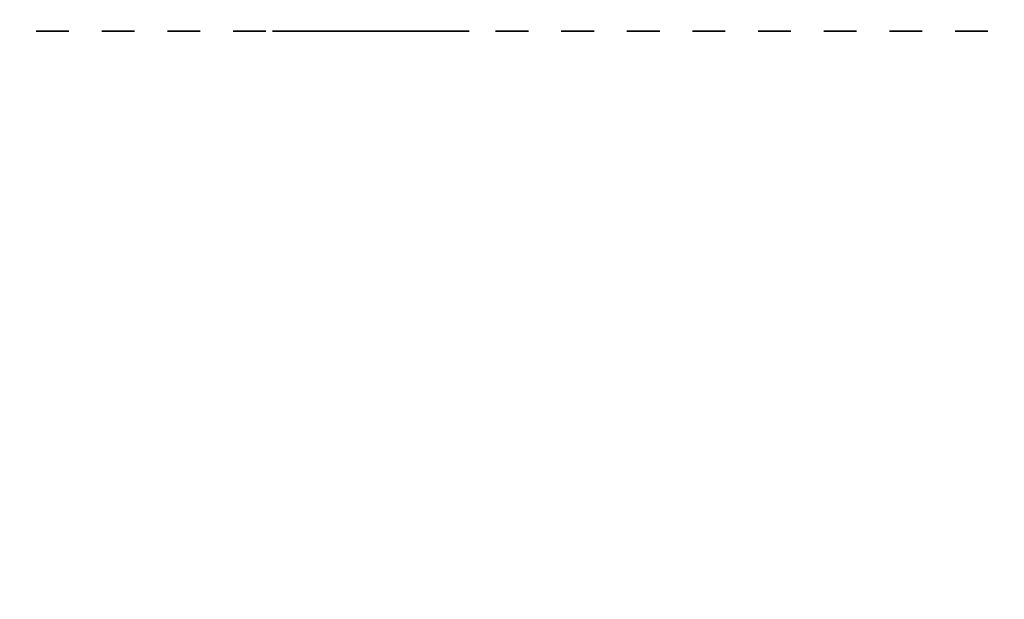
# Model space of a CAD drawing. Units: millimetres. Extents: x 22477 to 24257, y 15260 to 15960.
# Drawn here: x 22766 to 22916, y 15785 to 15873 of the extents above; entities that cross this region are included whole.
import ezdxf

# ---------------------------------------------------------------- set-up
doc = ezdxf.new("R2010")
doc.units = ezdxf.units.MM
doc.header["$LTSCALE"] = 2
doc.linetypes.add('CONTINUA', pattern=[0])
doc.layers.add('200-EquipBlack-3d', color=250, linetype='Continuous')
doc.layers.add('200-EquipSteel-3d', color=9, linetype='CONTINUA')

msp = doc.modelspace()

# ---------------------------------------------------------------- linework, layer by layer
at = {"layer": '200-EquipBlack-3d'}
for points in [[(22768.48, 15871.66, -85), (22768.48, 15871.66, -120), (22773.48, 15871.66, -120), (22773.48, 15871.66, -85)], [(22778.48, 15871.66, -85), (22778.48, 15871.66, -120), (22783.48, 15871.66, -120), (22783.48, 15871.66, -85)], [(22788.48, 15871.66, -85), (22788.48, 15871.66, -120), (22793.48, 15871.66, -120), (22793.48, 15871.66, -85)], [(22798.48, 15871.66, -85), (22798.48, 15871.66, -120), (22803.48, 15871.66, -120), (22803.48, 15871.66, -85)], [(22804.48, 15871.66, -138), (22834.48, 15871.66, -138), (22834.48, 15871.66, -144), (22804.48, 15871.66, -144)], [(22804.48, 15871.66, -167), (22834.48, 15871.66, -167), (22834.48, 15871.66, -173), (22804.48, 15871.66, -173)], [(22804.48, 15871.66, -196), (22834.48, 15871.66, -196), (22834.48, 15871.66, -202), (22804.48, 15871.66, -202)], [(22808.48, 15871.66, -85), (22808.48, 15871.66, -120), (22813.48, 15871.66, -120), (22813.48, 15871.66, -85)], [(22818.48, 15871.66, -85), (22818.48, 15871.66, -120), (22823.48, 15871.66, -120), (22823.48, 15871.66, -85)], [(22828.48, 15871.66, -85), (22828.48, 15871.66, -120), (22833.48, 15871.66, -120), (22833.48, 15871.66, -85)], [(22838.48, 15871.66, -85), (22838.48, 15871.66, -120), (22843.48, 15871.66, -120), (22843.48, 15871.66, -85)], [(22848.48, 15871.66, -85), (22848.48, 15871.66, -120), (22853.48, 15871.66, -120), (22853.48, 15871.66, -85)], [(22858.48, 15871.66, -85), (22858.48, 15871.66, -120), (22863.48, 15871.66, -120), (22863.48, 15871.66, -85)], [(22868.48, 15871.66, -85), (22868.48, 15871.66, -120), (22873.48, 15871.66, -120), (22873.48, 15871.66, -85)], [(22878.48, 15871.66, -85), (22878.48, 15871.66, -120), (22883.48, 15871.66, -120), (22883.48, 15871.66, -85)], [(22888.48, 15871.66, -85), (22888.48, 15871.66, -120), (22893.48, 15871.66, -120), (22893.48, 15871.66, -85)], [(22898.48, 15871.66, -85), (22898.48, 15871.66, -120), (22903.48, 15871.66, -120), (22903.48, 15871.66, -85)], [(22908.48, 15871.66, -85), (22908.48, 15871.66, -120), (22913.48, 15871.66, -120), (22913.48, 15871.66, -85)]]:
    msp.add_3dface(points, dxfattribs=at)
at = {"layer": '200-EquipSteel-3d'}
for points in [[(22491.98, 15945.16, -385), (24241.98, 15945.16, -385), (24241.98, 15275.16, -385), (22491.98, 15275.16, -385)], [(22549.48, 15875.66, -250), (22549.48, 15364.66, -250), (24184.48, 15364.66, -250), (24184.48, 15875.66, -250)]]:
    msp.add_3dface(points, dxfattribs=at)

# ---------------------------------------------------------------- meshes
at = {"layer": '200-EquipBlack-3d'}
mesh = msp.add_polymesh((2, 21), dxfattribs=at)
for k, corner in enumerate([(22768.48, 15871.66, -85), (22768.51, 15871.66, -84.61), (22768.6, 15871.66, -84.23), (22768.75, 15871.66, -83.87), (22768.96, 15871.66, -83.53), (22769.21, 15871.66, -83.23), (22769.51, 15871.66, -82.98), (22769.85, 15871.66, -82.77), (22770.21, 15871.66, -82.62), (22770.59, 15871.66, -82.53), (22770.98, 15871.66, -82.5), (22771.37, 15871.66, -82.53), (22771.75, 15871.66, -82.62), (22772.12, 15871.66, -82.77), (22772.45, 15871.66, -82.98), (22772.75, 15871.66, -83.23), (22773, 15871.66, -83.53), (22773.21, 15871.66, -83.87), (22773.36, 15871.66, -84.23), (22773.45, 15871.66, -84.61), (22773.48, 15871.66, -85), (22768.48, 15871.66, -85), (22768.73, 15871.66, -85), (22768.98, 15871.66, -85), (22769.23, 15871.66, -85), (22769.48, 15871.66, -85), (22769.73, 15871.66, -85), (22769.98, 15871.66, -85), (22770.23, 15871.66, -85), (22770.48, 15871.66, -85), (22770.73, 15871.66, -85), (22770.98, 15871.66, -85), (22771.23, 15871.66, -85), (22771.48, 15871.66, -85), (22771.73, 15871.66, -85), (22771.98, 15871.66, -85), (22772.23, 15871.66, -85), (22772.48, 15871.66, -85), (22772.73, 15871.66, -85), (22772.98, 15871.66, -85), (22773.23, 15871.66, -85), (22773.48, 15871.66, -85)]):
    mesh.set_mesh_vertex(divmod(k, 21), corner)
mesh = msp.add_polymesh((2, 21), dxfattribs=at)
for k, corner in enumerate([(22768.48, 15871.66, -120), (22768.51, 15871.66, -120.39), (22768.6, 15871.66, -120.77), (22768.75, 15871.66, -121.13), (22768.96, 15871.66, -121.47), (22769.21, 15871.66, -121.77), (22769.51, 15871.66, -122.02), (22769.85, 15871.66, -122.23), (22770.21, 15871.66, -122.38), (22770.59, 15871.66, -122.47), (22770.98, 15871.66, -122.5), (22771.37, 15871.66, -122.47), (22771.75, 15871.66, -122.38), (22772.12, 15871.66, -122.23), (22772.45, 15871.66, -122.02), (22772.75, 15871.66, -121.77), (22773, 15871.66, -121.47), (22773.21, 15871.66, -121.13), (22773.36, 15871.66, -120.77), (22773.45, 15871.66, -120.39), (22773.48, 15871.66, -120), (22768.48, 15871.66, -120), (22768.73, 15871.66, -120), (22768.98, 15871.66, -120), (22769.23, 15871.66, -120), (22769.48, 15871.66, -120), (22769.73, 15871.66, -120), (22769.98, 15871.66, -120), (22770.23, 15871.66, -120), (22770.48, 15871.66, -120), (22770.73, 15871.66, -120), (22770.98, 15871.66, -120), (22771.23, 15871.66, -120), (22771.48, 15871.66, -120), (22771.73, 15871.66, -120), (22771.98, 15871.66, -120), (22772.23, 15871.66, -120), (22772.48, 15871.66, -120), (22772.73, 15871.66, -120), (22772.98, 15871.66, -120), (22773.23, 15871.66, -120), (22773.48, 15871.66, -120)]):
    mesh.set_mesh_vertex(divmod(k, 21), corner)
mesh = msp.add_polymesh((2, 21), dxfattribs=at)
for k, corner in enumerate([(22778.48, 15871.66, -120), (22778.51, 15871.66, -120.39), (22778.6, 15871.66, -120.77), (22778.75, 15871.66, -121.13), (22778.96, 15871.66, -121.47), (22779.21, 15871.66, -121.77), (22779.51, 15871.66, -122.02), (22779.85, 15871.66, -122.23), (22780.21, 15871.66, -122.38), (22780.59, 15871.66, -122.47), (22780.98, 15871.66, -122.5), (22781.37, 15871.66, -122.47), (22781.75, 15871.66, -122.38), (22782.12, 15871.66, -122.23), (22782.45, 15871.66, -122.02), (22782.75, 15871.66, -121.77), (22783, 15871.66, -121.47), (22783.21, 15871.66, -121.13), (22783.36, 15871.66, -120.77), (22783.45, 15871.66, -120.39), (22783.48, 15871.66, -120), (22778.48, 15871.66, -120), (22778.73, 15871.66, -120), (22778.98, 15871.66, -120), (22779.23, 15871.66, -120), (22779.48, 15871.66, -120), (22779.73, 15871.66, -120), (22779.98, 15871.66, -120), (22780.23, 15871.66, -120), (22780.48, 15871.66, -120), (22780.73, 15871.66, -120), (22780.98, 15871.66, -120), (22781.23, 15871.66, -120), (22781.48, 15871.66, -120), (22781.73, 15871.66, -120), (22781.98, 15871.66, -120), (22782.23, 15871.66, -120), (22782.48, 15871.66, -120), (22782.73, 15871.66, -120), (22782.98, 15871.66, -120), (22783.23, 15871.66, -120), (22783.48, 15871.66, -120)]):
    mesh.set_mesh_vertex(divmod(k, 21), corner)
mesh = msp.add_polymesh((2, 21), dxfattribs=at)
for k, corner in enumerate([(22778.48, 15871.66, -85), (22778.51, 15871.66, -84.61), (22778.6, 15871.66, -84.23), (22778.75, 15871.66, -83.87), (22778.96, 15871.66, -83.53), (22779.21, 15871.66, -83.23), (22779.51, 15871.66, -82.98), (22779.85, 15871.66, -82.77), (22780.21, 15871.66, -82.62), (22780.59, 15871.66, -82.53), (22780.98, 15871.66, -82.5), (22781.37, 15871.66, -82.53), (22781.75, 15871.66, -82.62), (22782.12, 15871.66, -82.77), (22782.45, 15871.66, -82.98), (22782.75, 15871.66, -83.23), (22783, 15871.66, -83.53), (22783.21, 15871.66, -83.87), (22783.36, 15871.66, -84.23), (22783.45, 15871.66, -84.61), (22783.48, 15871.66, -85), (22778.48, 15871.66, -85), (22778.73, 15871.66, -85), (22778.98, 15871.66, -85), (22779.23, 15871.66, -85), (22779.48, 15871.66, -85), (22779.73, 15871.66, -85), (22779.98, 15871.66, -85), (22780.23, 15871.66, -85), (22780.48, 15871.66, -85), (22780.73, 15871.66, -85), (22780.98, 15871.66, -85), (22781.23, 15871.66, -85), (22781.48, 15871.66, -85), (22781.73, 15871.66, -85), (22781.98, 15871.66, -85), (22782.23, 15871.66, -85), (22782.48, 15871.66, -85), (22782.73, 15871.66, -85), (22782.98, 15871.66, -85), (22783.23, 15871.66, -85), (22783.48, 15871.66, -85)]):
    mesh.set_mesh_vertex(divmod(k, 21), corner)
mesh = msp.add_polymesh((2, 21), dxfattribs=at)
for k, corner in enumerate([(22788.48, 15871.66, -120), (22788.51, 15871.66, -120.39), (22788.6, 15871.66, -120.77), (22788.75, 15871.66, -121.13), (22788.96, 15871.66, -121.47), (22789.21, 15871.66, -121.77), (22789.51, 15871.66, -122.02), (22789.85, 15871.66, -122.23), (22790.21, 15871.66, -122.38), (22790.59, 15871.66, -122.47), (22790.98, 15871.66, -122.5), (22791.37, 15871.66, -122.47), (22791.75, 15871.66, -122.38), (22792.12, 15871.66, -122.23), (22792.45, 15871.66, -122.02), (22792.75, 15871.66, -121.77), (22793, 15871.66, -121.47), (22793.21, 15871.66, -121.13), (22793.36, 15871.66, -120.77), (22793.45, 15871.66, -120.39), (22793.48, 15871.66, -120), (22788.48, 15871.66, -120), (22788.73, 15871.66, -120), (22788.98, 15871.66, -120), (22789.23, 15871.66, -120), (22789.48, 15871.66, -120), (22789.73, 15871.66, -120), (22789.98, 15871.66, -120), (22790.23, 15871.66, -120), (22790.48, 15871.66, -120), (22790.73, 15871.66, -120), (22790.98, 15871.66, -120), (22791.23, 15871.66, -120), (22791.48, 15871.66, -120), (22791.73, 15871.66, -120), (22791.98, 15871.66, -120), (22792.23, 15871.66, -120), (22792.48, 15871.66, -120), (22792.73, 15871.66, -120), (22792.98, 15871.66, -120), (22793.23, 15871.66, -120), (22793.48, 15871.66, -120)]):
    mesh.set_mesh_vertex(divmod(k, 21), corner)
mesh = msp.add_polymesh((2, 21), dxfattribs=at)
for k, corner in enumerate([(22788.48, 15871.66, -85), (22788.51, 15871.66, -84.61), (22788.6, 15871.66, -84.23), (22788.75, 15871.66, -83.87), (22788.96, 15871.66, -83.53), (22789.21, 15871.66, -83.23), (22789.51, 15871.66, -82.98), (22789.85, 15871.66, -82.77), (22790.21, 15871.66, -82.62), (22790.59, 15871.66, -82.53), (22790.98, 15871.66, -82.5), (22791.37, 15871.66, -82.53), (22791.75, 15871.66, -82.62), (22792.12, 15871.66, -82.77), (22792.45, 15871.66, -82.98), (22792.75, 15871.66, -83.23), (22793, 15871.66, -83.53), (22793.21, 15871.66, -83.87), (22793.36, 15871.66, -84.23), (22793.45, 15871.66, -84.61), (22793.48, 15871.66, -85), (22788.48, 15871.66, -85), (22788.73, 15871.66, -85), (22788.98, 15871.66, -85), (22789.23, 15871.66, -85), (22789.48, 15871.66, -85), (22789.73, 15871.66, -85), (22789.98, 15871.66, -85), (22790.23, 15871.66, -85), (22790.48, 15871.66, -85), (22790.73, 15871.66, -85), (22790.98, 15871.66, -85), (22791.23, 15871.66, -85), (22791.48, 15871.66, -85), (22791.73, 15871.66, -85), (22791.98, 15871.66, -85), (22792.23, 15871.66, -85), (22792.48, 15871.66, -85), (22792.73, 15871.66, -85), (22792.98, 15871.66, -85), (22793.23, 15871.66, -85), (22793.48, 15871.66, -85)]):
    mesh.set_mesh_vertex(divmod(k, 21), corner)
mesh = msp.add_polymesh((2, 21), dxfattribs=at)
for k, corner in enumerate([(22798.48, 15871.66, -120), (22798.51, 15871.66, -120.39), (22798.6, 15871.66, -120.77), (22798.75, 15871.66, -121.13), (22798.96, 15871.66, -121.47), (22799.21, 15871.66, -121.77), (22799.51, 15871.66, -122.02), (22799.85, 15871.66, -122.23), (22800.21, 15871.66, -122.38), (22800.59, 15871.66, -122.47), (22800.98, 15871.66, -122.5), (22801.37, 15871.66, -122.47), (22801.75, 15871.66, -122.38), (22802.12, 15871.66, -122.23), (22802.45, 15871.66, -122.02), (22802.75, 15871.66, -121.77), (22803, 15871.66, -121.47), (22803.21, 15871.66, -121.13), (22803.36, 15871.66, -120.77), (22803.45, 15871.66, -120.39), (22803.48, 15871.66, -120), (22798.48, 15871.66, -120), (22798.73, 15871.66, -120), (22798.98, 15871.66, -120), (22799.23, 15871.66, -120), (22799.48, 15871.66, -120), (22799.73, 15871.66, -120), (22799.98, 15871.66, -120), (22800.23, 15871.66, -120), (22800.48, 15871.66, -120), (22800.73, 15871.66, -120), (22800.98, 15871.66, -120), (22801.23, 15871.66, -120), (22801.48, 15871.66, -120), (22801.73, 15871.66, -120), (22801.98, 15871.66, -120), (22802.23, 15871.66, -120), (22802.48, 15871.66, -120), (22802.73, 15871.66, -120), (22802.98, 15871.66, -120), (22803.23, 15871.66, -120), (22803.48, 15871.66, -120)]):
    mesh.set_mesh_vertex(divmod(k, 21), corner)
mesh = msp.add_polymesh((2, 21), dxfattribs=at)
for k, corner in enumerate([(22798.48, 15871.66, -85), (22798.51, 15871.66, -84.61), (22798.6, 15871.66, -84.23), (22798.75, 15871.66, -83.87), (22798.96, 15871.66, -83.53), (22799.21, 15871.66, -83.23), (22799.51, 15871.66, -82.98), (22799.85, 15871.66, -82.77), (22800.21, 15871.66, -82.62), (22800.59, 15871.66, -82.53), (22800.98, 15871.66, -82.5), (22801.37, 15871.66, -82.53), (22801.75, 15871.66, -82.62), (22802.12, 15871.66, -82.77), (22802.45, 15871.66, -82.98), (22802.75, 15871.66, -83.23), (22803, 15871.66, -83.53), (22803.21, 15871.66, -83.87), (22803.36, 15871.66, -84.23), (22803.45, 15871.66, -84.61), (22803.48, 15871.66, -85), (22798.48, 15871.66, -85), (22798.73, 15871.66, -85), (22798.98, 15871.66, -85), (22799.23, 15871.66, -85), (22799.48, 15871.66, -85), (22799.73, 15871.66, -85), (22799.98, 15871.66, -85), (22800.23, 15871.66, -85), (22800.48, 15871.66, -85), (22800.73, 15871.66, -85), (22800.98, 15871.66, -85), (22801.23, 15871.66, -85), (22801.48, 15871.66, -85), (22801.73, 15871.66, -85), (22801.98, 15871.66, -85), (22802.23, 15871.66, -85), (22802.48, 15871.66, -85), (22802.73, 15871.66, -85), (22802.98, 15871.66, -85), (22803.23, 15871.66, -85), (22803.48, 15871.66, -85)]):
    mesh.set_mesh_vertex(divmod(k, 21), corner)
mesh = msp.add_polymesh((2, 21), dxfattribs=at)
for k, corner in enumerate([(22808.48, 15871.66, -85), (22808.51, 15871.66, -84.61), (22808.6, 15871.66, -84.23), (22808.75, 15871.66, -83.87), (22808.96, 15871.66, -83.53), (22809.21, 15871.66, -83.23), (22809.51, 15871.66, -82.98), (22809.85, 15871.66, -82.77), (22810.21, 15871.66, -82.62), (22810.59, 15871.66, -82.53), (22810.98, 15871.66, -82.5), (22811.37, 15871.66, -82.53), (22811.75, 15871.66, -82.62), (22812.12, 15871.66, -82.77), (22812.45, 15871.66, -82.98), (22812.75, 15871.66, -83.23), (22813, 15871.66, -83.53), (22813.21, 15871.66, -83.87), (22813.36, 15871.66, -84.23), (22813.45, 15871.66, -84.61), (22813.48, 15871.66, -85), (22808.48, 15871.66, -85), (22808.73, 15871.66, -85), (22808.98, 15871.66, -85), (22809.23, 15871.66, -85), (22809.48, 15871.66, -85), (22809.73, 15871.66, -85), (22809.98, 15871.66, -85), (22810.23, 15871.66, -85), (22810.48, 15871.66, -85), (22810.73, 15871.66, -85), (22810.98, 15871.66, -85), (22811.23, 15871.66, -85), (22811.48, 15871.66, -85), (22811.73, 15871.66, -85), (22811.98, 15871.66, -85), (22812.23, 15871.66, -85), (22812.48, 15871.66, -85), (22812.73, 15871.66, -85), (22812.98, 15871.66, -85), (22813.23, 15871.66, -85), (22813.48, 15871.66, -85)]):
    mesh.set_mesh_vertex(divmod(k, 21), corner)
mesh = msp.add_polymesh((2, 21), dxfattribs=at)
for k, corner in enumerate([(22808.48, 15871.66, -120), (22808.51, 15871.66, -120.39), (22808.6, 15871.66, -120.77), (22808.75, 15871.66, -121.13), (22808.96, 15871.66, -121.47), (22809.21, 15871.66, -121.77), (22809.51, 15871.66, -122.02), (22809.85, 15871.66, -122.23), (22810.21, 15871.66, -122.38), (22810.59, 15871.66, -122.47), (22810.98, 15871.66, -122.5), (22811.37, 15871.66, -122.47), (22811.75, 15871.66, -122.38), (22812.12, 15871.66, -122.23), (22812.45, 15871.66, -122.02), (22812.75, 15871.66, -121.77), (22813, 15871.66, -121.47), (22813.21, 15871.66, -121.13), (22813.36, 15871.66, -120.77), (22813.45, 15871.66, -120.39), (22813.48, 15871.66, -120), (22808.48, 15871.66, -120), (22808.73, 15871.66, -120), (22808.98, 15871.66, -120), (22809.23, 15871.66, -120), (22809.48, 15871.66, -120), (22809.73, 15871.66, -120), (22809.98, 15871.66, -120), (22810.23, 15871.66, -120), (22810.48, 15871.66, -120), (22810.73, 15871.66, -120), (22810.98, 15871.66, -120), (22811.23, 15871.66, -120), (22811.48, 15871.66, -120), (22811.73, 15871.66, -120), (22811.98, 15871.66, -120), (22812.23, 15871.66, -120), (22812.48, 15871.66, -120), (22812.73, 15871.66, -120), (22812.98, 15871.66, -120), (22813.23, 15871.66, -120), (22813.48, 15871.66, -120)]):
    mesh.set_mesh_vertex(divmod(k, 21), corner)
mesh = msp.add_polymesh((2, 21), dxfattribs=at)
for k, corner in enumerate([(22818.48, 15871.66, -85), (22818.51, 15871.66, -84.61), (22818.6, 15871.66, -84.23), (22818.75, 15871.66, -83.87), (22818.96, 15871.66, -83.53), (22819.21, 15871.66, -83.23), (22819.51, 15871.66, -82.98), (22819.85, 15871.66, -82.77), (22820.21, 15871.66, -82.62), (22820.59, 15871.66, -82.53), (22820.98, 15871.66, -82.5), (22821.37, 15871.66, -82.53), (22821.75, 15871.66, -82.62), (22822.12, 15871.66, -82.77), (22822.45, 15871.66, -82.98), (22822.75, 15871.66, -83.23), (22823, 15871.66, -83.53), (22823.21, 15871.66, -83.87), (22823.36, 15871.66, -84.23), (22823.45, 15871.66, -84.61), (22823.48, 15871.66, -85), (22818.48, 15871.66, -85), (22818.73, 15871.66, -85), (22818.98, 15871.66, -85), (22819.23, 15871.66, -85), (22819.48, 15871.66, -85), (22819.73, 15871.66, -85), (22819.98, 15871.66, -85), (22820.23, 15871.66, -85), (22820.48, 15871.66, -85), (22820.73, 15871.66, -85), (22820.98, 15871.66, -85), (22821.23, 15871.66, -85), (22821.48, 15871.66, -85), (22821.73, 15871.66, -85), (22821.98, 15871.66, -85), (22822.23, 15871.66, -85), (22822.48, 15871.66, -85), (22822.73, 15871.66, -85), (22822.98, 15871.66, -85), (22823.23, 15871.66, -85), (22823.48, 15871.66, -85)]):
    mesh.set_mesh_vertex(divmod(k, 21), corner)
mesh = msp.add_polymesh((2, 21), dxfattribs=at)
for k, corner in enumerate([(22818.48, 15871.66, -120), (22818.51, 15871.66, -120.39), (22818.6, 15871.66, -120.77), (22818.75, 15871.66, -121.13), (22818.96, 15871.66, -121.47), (22819.21, 15871.66, -121.77), (22819.51, 15871.66, -122.02), (22819.85, 15871.66, -122.23), (22820.21, 15871.66, -122.38), (22820.59, 15871.66, -122.47), (22820.98, 15871.66, -122.5), (22821.37, 15871.66, -122.47), (22821.75, 15871.66, -122.38), (22822.12, 15871.66, -122.23), (22822.45, 15871.66, -122.02), (22822.75, 15871.66, -121.77), (22823, 15871.66, -121.47), (22823.21, 15871.66, -121.13), (22823.36, 15871.66, -120.77), (22823.45, 15871.66, -120.39), (22823.48, 15871.66, -120), (22818.48, 15871.66, -120), (22818.73, 15871.66, -120), (22818.98, 15871.66, -120), (22819.23, 15871.66, -120), (22819.48, 15871.66, -120), (22819.73, 15871.66, -120), (22819.98, 15871.66, -120), (22820.23, 15871.66, -120), (22820.48, 15871.66, -120), (22820.73, 15871.66, -120), (22820.98, 15871.66, -120), (22821.23, 15871.66, -120), (22821.48, 15871.66, -120), (22821.73, 15871.66, -120), (22821.98, 15871.66, -120), (22822.23, 15871.66, -120), (22822.48, 15871.66, -120), (22822.73, 15871.66, -120), (22822.98, 15871.66, -120), (22823.23, 15871.66, -120), (22823.48, 15871.66, -120)]):
    mesh.set_mesh_vertex(divmod(k, 21), corner)
mesh = msp.add_polymesh((2, 21), dxfattribs=at)
for k, corner in enumerate([(22828.48, 15871.66, -85), (22828.51, 15871.66, -84.61), (22828.6, 15871.66, -84.23), (22828.75, 15871.66, -83.87), (22828.96, 15871.66, -83.53), (22829.21, 15871.66, -83.23), (22829.51, 15871.66, -82.98), (22829.85, 15871.66, -82.77), (22830.21, 15871.66, -82.62), (22830.59, 15871.66, -82.53), (22830.98, 15871.66, -82.5), (22831.37, 15871.66, -82.53), (22831.75, 15871.66, -82.62), (22832.12, 15871.66, -82.77), (22832.45, 15871.66, -82.98), (22832.75, 15871.66, -83.23), (22833, 15871.66, -83.53), (22833.21, 15871.66, -83.87), (22833.36, 15871.66, -84.23), (22833.45, 15871.66, -84.61), (22833.48, 15871.66, -85), (22828.48, 15871.66, -85), (22828.73, 15871.66, -85), (22828.98, 15871.66, -85), (22829.23, 15871.66, -85), (22829.48, 15871.66, -85), (22829.73, 15871.66, -85), (22829.98, 15871.66, -85), (22830.23, 15871.66, -85), (22830.48, 15871.66, -85), (22830.73, 15871.66, -85), (22830.98, 15871.66, -85), (22831.23, 15871.66, -85), (22831.48, 15871.66, -85), (22831.73, 15871.66, -85), (22831.98, 15871.66, -85), (22832.23, 15871.66, -85), (22832.48, 15871.66, -85), (22832.73, 15871.66, -85), (22832.98, 15871.66, -85), (22833.23, 15871.66, -85), (22833.48, 15871.66, -85)]):
    mesh.set_mesh_vertex(divmod(k, 21), corner)
mesh = msp.add_polymesh((2, 21), dxfattribs=at)
for k, corner in enumerate([(22828.48, 15871.66, -120), (22828.51, 15871.66, -120.39), (22828.6, 15871.66, -120.77), (22828.75, 15871.66, -121.13), (22828.96, 15871.66, -121.47), (22829.21, 15871.66, -121.77), (22829.51, 15871.66, -122.02), (22829.85, 15871.66, -122.23), (22830.21, 15871.66, -122.38), (22830.59, 15871.66, -122.47), (22830.98, 15871.66, -122.5), (22831.37, 15871.66, -122.47), (22831.75, 15871.66, -122.38), (22832.12, 15871.66, -122.23), (22832.45, 15871.66, -122.02), (22832.75, 15871.66, -121.77), (22833, 15871.66, -121.47), (22833.21, 15871.66, -121.13), (22833.36, 15871.66, -120.77), (22833.45, 15871.66, -120.39), (22833.48, 15871.66, -120), (22828.48, 15871.66, -120), (22828.73, 15871.66, -120), (22828.98, 15871.66, -120), (22829.23, 15871.66, -120), (22829.48, 15871.66, -120), (22829.73, 15871.66, -120), (22829.98, 15871.66, -120), (22830.23, 15871.66, -120), (22830.48, 15871.66, -120), (22830.73, 15871.66, -120), (22830.98, 15871.66, -120), (22831.23, 15871.66, -120), (22831.48, 15871.66, -120), (22831.73, 15871.66, -120), (22831.98, 15871.66, -120), (22832.23, 15871.66, -120), (22832.48, 15871.66, -120), (22832.73, 15871.66, -120), (22832.98, 15871.66, -120), (22833.23, 15871.66, -120), (22833.48, 15871.66, -120)]):
    mesh.set_mesh_vertex(divmod(k, 21), corner)
mesh = msp.add_polymesh((2, 21), dxfattribs=at)
for k, corner in enumerate([(22838.48, 15871.66, -85), (22838.51, 15871.66, -84.61), (22838.6, 15871.66, -84.23), (22838.75, 15871.66, -83.87), (22838.96, 15871.66, -83.53), (22839.21, 15871.66, -83.23), (22839.51, 15871.66, -82.98), (22839.85, 15871.66, -82.77), (22840.21, 15871.66, -82.62), (22840.59, 15871.66, -82.53), (22840.98, 15871.66, -82.5), (22841.37, 15871.66, -82.53), (22841.75, 15871.66, -82.62), (22842.12, 15871.66, -82.77), (22842.45, 15871.66, -82.98), (22842.75, 15871.66, -83.23), (22843, 15871.66, -83.53), (22843.21, 15871.66, -83.87), (22843.36, 15871.66, -84.23), (22843.45, 15871.66, -84.61), (22843.48, 15871.66, -85), (22838.48, 15871.66, -85), (22838.73, 15871.66, -85), (22838.98, 15871.66, -85), (22839.23, 15871.66, -85), (22839.48, 15871.66, -85), (22839.73, 15871.66, -85), (22839.98, 15871.66, -85), (22840.23, 15871.66, -85), (22840.48, 15871.66, -85), (22840.73, 15871.66, -85), (22840.98, 15871.66, -85), (22841.23, 15871.66, -85), (22841.48, 15871.66, -85), (22841.73, 15871.66, -85), (22841.98, 15871.66, -85), (22842.23, 15871.66, -85), (22842.48, 15871.66, -85), (22842.73, 15871.66, -85), (22842.98, 15871.66, -85), (22843.23, 15871.66, -85), (22843.48, 15871.66, -85)]):
    mesh.set_mesh_vertex(divmod(k, 21), corner)
mesh = msp.add_polymesh((2, 21), dxfattribs=at)
for k, corner in enumerate([(22838.48, 15871.66, -120), (22838.51, 15871.66, -120.39), (22838.6, 15871.66, -120.77), (22838.75, 15871.66, -121.13), (22838.96, 15871.66, -121.47), (22839.21, 15871.66, -121.77), (22839.51, 15871.66, -122.02), (22839.85, 15871.66, -122.23), (22840.21, 15871.66, -122.38), (22840.59, 15871.66, -122.47), (22840.98, 15871.66, -122.5), (22841.37, 15871.66, -122.47), (22841.75, 15871.66, -122.38), (22842.12, 15871.66, -122.23), (22842.45, 15871.66, -122.02), (22842.75, 15871.66, -121.77), (22843, 15871.66, -121.47), (22843.21, 15871.66, -121.13), (22843.36, 15871.66, -120.77), (22843.45, 15871.66, -120.39), (22843.48, 15871.66, -120), (22838.48, 15871.66, -120), (22838.73, 15871.66, -120), (22838.98, 15871.66, -120), (22839.23, 15871.66, -120), (22839.48, 15871.66, -120), (22839.73, 15871.66, -120), (22839.98, 15871.66, -120), (22840.23, 15871.66, -120), (22840.48, 15871.66, -120), (22840.73, 15871.66, -120), (22840.98, 15871.66, -120), (22841.23, 15871.66, -120), (22841.48, 15871.66, -120), (22841.73, 15871.66, -120), (22841.98, 15871.66, -120), (22842.23, 15871.66, -120), (22842.48, 15871.66, -120), (22842.73, 15871.66, -120), (22842.98, 15871.66, -120), (22843.23, 15871.66, -120), (22843.48, 15871.66, -120)]):
    mesh.set_mesh_vertex(divmod(k, 21), corner)
mesh = msp.add_polymesh((2, 21), dxfattribs=at)
for k, corner in enumerate([(22848.48, 15871.66, -85), (22848.51, 15871.66, -84.61), (22848.6, 15871.66, -84.23), (22848.75, 15871.66, -83.87), (22848.96, 15871.66, -83.53), (22849.21, 15871.66, -83.23), (22849.51, 15871.66, -82.98), (22849.85, 15871.66, -82.77), (22850.21, 15871.66, -82.62), (22850.59, 15871.66, -82.53), (22850.98, 15871.66, -82.5), (22851.37, 15871.66, -82.53), (22851.75, 15871.66, -82.62), (22852.12, 15871.66, -82.77), (22852.45, 15871.66, -82.98), (22852.75, 15871.66, -83.23), (22853, 15871.66, -83.53), (22853.21, 15871.66, -83.87), (22853.36, 15871.66, -84.23), (22853.45, 15871.66, -84.61), (22853.48, 15871.66, -85), (22848.48, 15871.66, -85), (22848.73, 15871.66, -85), (22848.98, 15871.66, -85), (22849.23, 15871.66, -85), (22849.48, 15871.66, -85), (22849.73, 15871.66, -85), (22849.98, 15871.66, -85), (22850.23, 15871.66, -85), (22850.48, 15871.66, -85), (22850.73, 15871.66, -85), (22850.98, 15871.66, -85), (22851.23, 15871.66, -85), (22851.48, 15871.66, -85), (22851.73, 15871.66, -85), (22851.98, 15871.66, -85), (22852.23, 15871.66, -85), (22852.48, 15871.66, -85), (22852.73, 15871.66, -85), (22852.98, 15871.66, -85), (22853.23, 15871.66, -85), (22853.48, 15871.66, -85)]):
    mesh.set_mesh_vertex(divmod(k, 21), corner)
mesh = msp.add_polymesh((2, 21), dxfattribs=at)
for k, corner in enumerate([(22848.48, 15871.66, -120), (22848.51, 15871.66, -120.39), (22848.6, 15871.66, -120.77), (22848.75, 15871.66, -121.13), (22848.96, 15871.66, -121.47), (22849.21, 15871.66, -121.77), (22849.51, 15871.66, -122.02), (22849.85, 15871.66, -122.23), (22850.21, 15871.66, -122.38), (22850.59, 15871.66, -122.47), (22850.98, 15871.66, -122.5), (22851.37, 15871.66, -122.47), (22851.75, 15871.66, -122.38), (22852.12, 15871.66, -122.23), (22852.45, 15871.66, -122.02), (22852.75, 15871.66, -121.77), (22853, 15871.66, -121.47), (22853.21, 15871.66, -121.13), (22853.36, 15871.66, -120.77), (22853.45, 15871.66, -120.39), (22853.48, 15871.66, -120), (22848.48, 15871.66, -120), (22848.73, 15871.66, -120), (22848.98, 15871.66, -120), (22849.23, 15871.66, -120), (22849.48, 15871.66, -120), (22849.73, 15871.66, -120), (22849.98, 15871.66, -120), (22850.23, 15871.66, -120), (22850.48, 15871.66, -120), (22850.73, 15871.66, -120), (22850.98, 15871.66, -120), (22851.23, 15871.66, -120), (22851.48, 15871.66, -120), (22851.73, 15871.66, -120), (22851.98, 15871.66, -120), (22852.23, 15871.66, -120), (22852.48, 15871.66, -120), (22852.73, 15871.66, -120), (22852.98, 15871.66, -120), (22853.23, 15871.66, -120), (22853.48, 15871.66, -120)]):
    mesh.set_mesh_vertex(divmod(k, 21), corner)
mesh = msp.add_polymesh((2, 21), dxfattribs=at)
for k, corner in enumerate([(22858.48, 15871.66, -85), (22858.51, 15871.66, -84.61), (22858.6, 15871.66, -84.23), (22858.75, 15871.66, -83.87), (22858.96, 15871.66, -83.53), (22859.21, 15871.66, -83.23), (22859.51, 15871.66, -82.98), (22859.85, 15871.66, -82.77), (22860.21, 15871.66, -82.62), (22860.59, 15871.66, -82.53), (22860.98, 15871.66, -82.5), (22861.37, 15871.66, -82.53), (22861.75, 15871.66, -82.62), (22862.12, 15871.66, -82.77), (22862.45, 15871.66, -82.98), (22862.75, 15871.66, -83.23), (22863, 15871.66, -83.53), (22863.21, 15871.66, -83.87), (22863.36, 15871.66, -84.23), (22863.45, 15871.66, -84.61), (22863.48, 15871.66, -85), (22858.48, 15871.66, -85), (22858.73, 15871.66, -85), (22858.98, 15871.66, -85), (22859.23, 15871.66, -85), (22859.48, 15871.66, -85), (22859.73, 15871.66, -85), (22859.98, 15871.66, -85), (22860.23, 15871.66, -85), (22860.48, 15871.66, -85), (22860.73, 15871.66, -85), (22860.98, 15871.66, -85), (22861.23, 15871.66, -85), (22861.48, 15871.66, -85), (22861.73, 15871.66, -85), (22861.98, 15871.66, -85), (22862.23, 15871.66, -85), (22862.48, 15871.66, -85), (22862.73, 15871.66, -85), (22862.98, 15871.66, -85), (22863.23, 15871.66, -85), (22863.48, 15871.66, -85)]):
    mesh.set_mesh_vertex(divmod(k, 21), corner)
mesh = msp.add_polymesh((2, 21), dxfattribs=at)
for k, corner in enumerate([(22858.48, 15871.66, -120), (22858.51, 15871.66, -120.39), (22858.6, 15871.66, -120.77), (22858.75, 15871.66, -121.13), (22858.96, 15871.66, -121.47), (22859.21, 15871.66, -121.77), (22859.51, 15871.66, -122.02), (22859.85, 15871.66, -122.23), (22860.21, 15871.66, -122.38), (22860.59, 15871.66, -122.47), (22860.98, 15871.66, -122.5), (22861.37, 15871.66, -122.47), (22861.75, 15871.66, -122.38), (22862.12, 15871.66, -122.23), (22862.45, 15871.66, -122.02), (22862.75, 15871.66, -121.77), (22863, 15871.66, -121.47), (22863.21, 15871.66, -121.13), (22863.36, 15871.66, -120.77), (22863.45, 15871.66, -120.39), (22863.48, 15871.66, -120), (22858.48, 15871.66, -120), (22858.73, 15871.66, -120), (22858.98, 15871.66, -120), (22859.23, 15871.66, -120), (22859.48, 15871.66, -120), (22859.73, 15871.66, -120), (22859.98, 15871.66, -120), (22860.23, 15871.66, -120), (22860.48, 15871.66, -120), (22860.73, 15871.66, -120), (22860.98, 15871.66, -120), (22861.23, 15871.66, -120), (22861.48, 15871.66, -120), (22861.73, 15871.66, -120), (22861.98, 15871.66, -120), (22862.23, 15871.66, -120), (22862.48, 15871.66, -120), (22862.73, 15871.66, -120), (22862.98, 15871.66, -120), (22863.23, 15871.66, -120), (22863.48, 15871.66, -120)]):
    mesh.set_mesh_vertex(divmod(k, 21), corner)
mesh = msp.add_polymesh((2, 21), dxfattribs=at)
for k, corner in enumerate([(22868.48, 15871.66, -120), (22868.51, 15871.66, -120.39), (22868.6, 15871.66, -120.77), (22868.75, 15871.66, -121.13), (22868.96, 15871.66, -121.47), (22869.21, 15871.66, -121.77), (22869.51, 15871.66, -122.02), (22869.85, 15871.66, -122.23), (22870.21, 15871.66, -122.38), (22870.59, 15871.66, -122.47), (22870.98, 15871.66, -122.5), (22871.37, 15871.66, -122.47), (22871.75, 15871.66, -122.38), (22872.12, 15871.66, -122.23), (22872.45, 15871.66, -122.02), (22872.75, 15871.66, -121.77), (22873, 15871.66, -121.47), (22873.21, 15871.66, -121.13), (22873.36, 15871.66, -120.77), (22873.45, 15871.66, -120.39), (22873.48, 15871.66, -120), (22868.48, 15871.66, -120), (22868.73, 15871.66, -120), (22868.98, 15871.66, -120), (22869.23, 15871.66, -120), (22869.48, 15871.66, -120), (22869.73, 15871.66, -120), (22869.98, 15871.66, -120), (22870.23, 15871.66, -120), (22870.48, 15871.66, -120), (22870.73, 15871.66, -120), (22870.98, 15871.66, -120), (22871.23, 15871.66, -120), (22871.48, 15871.66, -120), (22871.73, 15871.66, -120), (22871.98, 15871.66, -120), (22872.23, 15871.66, -120), (22872.48, 15871.66, -120), (22872.73, 15871.66, -120), (22872.98, 15871.66, -120), (22873.23, 15871.66, -120), (22873.48, 15871.66, -120)]):
    mesh.set_mesh_vertex(divmod(k, 21), corner)
mesh = msp.add_polymesh((2, 21), dxfattribs=at)
for k, corner in enumerate([(22868.48, 15871.66, -85), (22868.51, 15871.66, -84.61), (22868.6, 15871.66, -84.23), (22868.75, 15871.66, -83.87), (22868.96, 15871.66, -83.53), (22869.21, 15871.66, -83.23), (22869.51, 15871.66, -82.98), (22869.85, 15871.66, -82.77), (22870.21, 15871.66, -82.62), (22870.59, 15871.66, -82.53), (22870.98, 15871.66, -82.5), (22871.37, 15871.66, -82.53), (22871.75, 15871.66, -82.62), (22872.12, 15871.66, -82.77), (22872.45, 15871.66, -82.98), (22872.75, 15871.66, -83.23), (22873, 15871.66, -83.53), (22873.21, 15871.66, -83.87), (22873.36, 15871.66, -84.23), (22873.45, 15871.66, -84.61), (22873.48, 15871.66, -85), (22868.48, 15871.66, -85), (22868.73, 15871.66, -85), (22868.98, 15871.66, -85), (22869.23, 15871.66, -85), (22869.48, 15871.66, -85), (22869.73, 15871.66, -85), (22869.98, 15871.66, -85), (22870.23, 15871.66, -85), (22870.48, 15871.66, -85), (22870.73, 15871.66, -85), (22870.98, 15871.66, -85), (22871.23, 15871.66, -85), (22871.48, 15871.66, -85), (22871.73, 15871.66, -85), (22871.98, 15871.66, -85), (22872.23, 15871.66, -85), (22872.48, 15871.66, -85), (22872.73, 15871.66, -85), (22872.98, 15871.66, -85), (22873.23, 15871.66, -85), (22873.48, 15871.66, -85)]):
    mesh.set_mesh_vertex(divmod(k, 21), corner)
mesh = msp.add_polymesh((2, 21), dxfattribs=at)
for k, corner in enumerate([(22878.48, 15871.66, -120), (22878.51, 15871.66, -120.39), (22878.6, 15871.66, -120.77), (22878.75, 15871.66, -121.13), (22878.96, 15871.66, -121.47), (22879.21, 15871.66, -121.77), (22879.51, 15871.66, -122.02), (22879.85, 15871.66, -122.23), (22880.21, 15871.66, -122.38), (22880.59, 15871.66, -122.47), (22880.98, 15871.66, -122.5), (22881.37, 15871.66, -122.47), (22881.75, 15871.66, -122.38), (22882.12, 15871.66, -122.23), (22882.45, 15871.66, -122.02), (22882.75, 15871.66, -121.77), (22883, 15871.66, -121.47), (22883.21, 15871.66, -121.13), (22883.36, 15871.66, -120.77), (22883.45, 15871.66, -120.39), (22883.48, 15871.66, -120), (22878.48, 15871.66, -120), (22878.73, 15871.66, -120), (22878.98, 15871.66, -120), (22879.23, 15871.66, -120), (22879.48, 15871.66, -120), (22879.73, 15871.66, -120), (22879.98, 15871.66, -120), (22880.23, 15871.66, -120), (22880.48, 15871.66, -120), (22880.73, 15871.66, -120), (22880.98, 15871.66, -120), (22881.23, 15871.66, -120), (22881.48, 15871.66, -120), (22881.73, 15871.66, -120), (22881.98, 15871.66, -120), (22882.23, 15871.66, -120), (22882.48, 15871.66, -120), (22882.73, 15871.66, -120), (22882.98, 15871.66, -120), (22883.23, 15871.66, -120), (22883.48, 15871.66, -120)]):
    mesh.set_mesh_vertex(divmod(k, 21), corner)
mesh = msp.add_polymesh((2, 21), dxfattribs=at)
for k, corner in enumerate([(22878.48, 15871.66, -85), (22878.51, 15871.66, -84.61), (22878.6, 15871.66, -84.23), (22878.75, 15871.66, -83.87), (22878.96, 15871.66, -83.53), (22879.21, 15871.66, -83.23), (22879.51, 15871.66, -82.98), (22879.85, 15871.66, -82.77), (22880.21, 15871.66, -82.62), (22880.59, 15871.66, -82.53), (22880.98, 15871.66, -82.5), (22881.37, 15871.66, -82.53), (22881.75, 15871.66, -82.62), (22882.12, 15871.66, -82.77), (22882.45, 15871.66, -82.98), (22882.75, 15871.66, -83.23), (22883, 15871.66, -83.53), (22883.21, 15871.66, -83.87), (22883.36, 15871.66, -84.23), (22883.45, 15871.66, -84.61), (22883.48, 15871.66, -85), (22878.48, 15871.66, -85), (22878.73, 15871.66, -85), (22878.98, 15871.66, -85), (22879.23, 15871.66, -85), (22879.48, 15871.66, -85), (22879.73, 15871.66, -85), (22879.98, 15871.66, -85), (22880.23, 15871.66, -85), (22880.48, 15871.66, -85), (22880.73, 15871.66, -85), (22880.98, 15871.66, -85), (22881.23, 15871.66, -85), (22881.48, 15871.66, -85), (22881.73, 15871.66, -85), (22881.98, 15871.66, -85), (22882.23, 15871.66, -85), (22882.48, 15871.66, -85), (22882.73, 15871.66, -85), (22882.98, 15871.66, -85), (22883.23, 15871.66, -85), (22883.48, 15871.66, -85)]):
    mesh.set_mesh_vertex(divmod(k, 21), corner)
mesh = msp.add_polymesh((2, 21), dxfattribs=at)
for k, corner in enumerate([(22888.48, 15871.66, -120), (22888.51, 15871.66, -120.39), (22888.6, 15871.66, -120.77), (22888.75, 15871.66, -121.13), (22888.96, 15871.66, -121.47), (22889.21, 15871.66, -121.77), (22889.51, 15871.66, -122.02), (22889.85, 15871.66, -122.23), (22890.21, 15871.66, -122.38), (22890.59, 15871.66, -122.47), (22890.98, 15871.66, -122.5), (22891.37, 15871.66, -122.47), (22891.75, 15871.66, -122.38), (22892.12, 15871.66, -122.23), (22892.45, 15871.66, -122.02), (22892.75, 15871.66, -121.77), (22893, 15871.66, -121.47), (22893.21, 15871.66, -121.13), (22893.36, 15871.66, -120.77), (22893.45, 15871.66, -120.39), (22893.48, 15871.66, -120), (22888.48, 15871.66, -120), (22888.73, 15871.66, -120), (22888.98, 15871.66, -120), (22889.23, 15871.66, -120), (22889.48, 15871.66, -120), (22889.73, 15871.66, -120), (22889.98, 15871.66, -120), (22890.23, 15871.66, -120), (22890.48, 15871.66, -120), (22890.73, 15871.66, -120), (22890.98, 15871.66, -120), (22891.23, 15871.66, -120), (22891.48, 15871.66, -120), (22891.73, 15871.66, -120), (22891.98, 15871.66, -120), (22892.23, 15871.66, -120), (22892.48, 15871.66, -120), (22892.73, 15871.66, -120), (22892.98, 15871.66, -120), (22893.23, 15871.66, -120), (22893.48, 15871.66, -120)]):
    mesh.set_mesh_vertex(divmod(k, 21), corner)
mesh = msp.add_polymesh((2, 21), dxfattribs=at)
for k, corner in enumerate([(22888.48, 15871.66, -85), (22888.51, 15871.66, -84.61), (22888.6, 15871.66, -84.23), (22888.75, 15871.66, -83.87), (22888.96, 15871.66, -83.53), (22889.21, 15871.66, -83.23), (22889.51, 15871.66, -82.98), (22889.85, 15871.66, -82.77), (22890.21, 15871.66, -82.62), (22890.59, 15871.66, -82.53), (22890.98, 15871.66, -82.5), (22891.37, 15871.66, -82.53), (22891.75, 15871.66, -82.62), (22892.12, 15871.66, -82.77), (22892.45, 15871.66, -82.98), (22892.75, 15871.66, -83.23), (22893, 15871.66, -83.53), (22893.21, 15871.66, -83.87), (22893.36, 15871.66, -84.23), (22893.45, 15871.66, -84.61), (22893.48, 15871.66, -85), (22888.48, 15871.66, -85), (22888.73, 15871.66, -85), (22888.98, 15871.66, -85), (22889.23, 15871.66, -85), (22889.48, 15871.66, -85), (22889.73, 15871.66, -85), (22889.98, 15871.66, -85), (22890.23, 15871.66, -85), (22890.48, 15871.66, -85), (22890.73, 15871.66, -85), (22890.98, 15871.66, -85), (22891.23, 15871.66, -85), (22891.48, 15871.66, -85), (22891.73, 15871.66, -85), (22891.98, 15871.66, -85), (22892.23, 15871.66, -85), (22892.48, 15871.66, -85), (22892.73, 15871.66, -85), (22892.98, 15871.66, -85), (22893.23, 15871.66, -85), (22893.48, 15871.66, -85)]):
    mesh.set_mesh_vertex(divmod(k, 21), corner)
mesh = msp.add_polymesh((2, 21), dxfattribs=at)
for k, corner in enumerate([(22898.48, 15871.66, -120), (22898.51, 15871.66, -120.39), (22898.6, 15871.66, -120.77), (22898.75, 15871.66, -121.13), (22898.96, 15871.66, -121.47), (22899.21, 15871.66, -121.77), (22899.51, 15871.66, -122.02), (22899.85, 15871.66, -122.23), (22900.21, 15871.66, -122.38), (22900.59, 15871.66, -122.47), (22900.98, 15871.66, -122.5), (22901.37, 15871.66, -122.47), (22901.75, 15871.66, -122.38), (22902.12, 15871.66, -122.23), (22902.45, 15871.66, -122.02), (22902.75, 15871.66, -121.77), (22903, 15871.66, -121.47), (22903.21, 15871.66, -121.13), (22903.36, 15871.66, -120.77), (22903.45, 15871.66, -120.39), (22903.48, 15871.66, -120), (22898.48, 15871.66, -120), (22898.73, 15871.66, -120), (22898.98, 15871.66, -120), (22899.23, 15871.66, -120), (22899.48, 15871.66, -120), (22899.73, 15871.66, -120), (22899.98, 15871.66, -120), (22900.23, 15871.66, -120), (22900.48, 15871.66, -120), (22900.73, 15871.66, -120), (22900.98, 15871.66, -120), (22901.23, 15871.66, -120), (22901.48, 15871.66, -120), (22901.73, 15871.66, -120), (22901.98, 15871.66, -120), (22902.23, 15871.66, -120), (22902.48, 15871.66, -120), (22902.73, 15871.66, -120), (22902.98, 15871.66, -120), (22903.23, 15871.66, -120), (22903.48, 15871.66, -120)]):
    mesh.set_mesh_vertex(divmod(k, 21), corner)
mesh = msp.add_polymesh((2, 21), dxfattribs=at)
for k, corner in enumerate([(22898.48, 15871.66, -85), (22898.51, 15871.66, -84.61), (22898.6, 15871.66, -84.23), (22898.75, 15871.66, -83.87), (22898.96, 15871.66, -83.53), (22899.21, 15871.66, -83.23), (22899.51, 15871.66, -82.98), (22899.85, 15871.66, -82.77), (22900.21, 15871.66, -82.62), (22900.59, 15871.66, -82.53), (22900.98, 15871.66, -82.5), (22901.37, 15871.66, -82.53), (22901.75, 15871.66, -82.62), (22902.12, 15871.66, -82.77), (22902.45, 15871.66, -82.98), (22902.75, 15871.66, -83.23), (22903, 15871.66, -83.53), (22903.21, 15871.66, -83.87), (22903.36, 15871.66, -84.23), (22903.45, 15871.66, -84.61), (22903.48, 15871.66, -85), (22898.48, 15871.66, -85), (22898.73, 15871.66, -85), (22898.98, 15871.66, -85), (22899.23, 15871.66, -85), (22899.48, 15871.66, -85), (22899.73, 15871.66, -85), (22899.98, 15871.66, -85), (22900.23, 15871.66, -85), (22900.48, 15871.66, -85), (22900.73, 15871.66, -85), (22900.98, 15871.66, -85), (22901.23, 15871.66, -85), (22901.48, 15871.66, -85), (22901.73, 15871.66, -85), (22901.98, 15871.66, -85), (22902.23, 15871.66, -85), (22902.48, 15871.66, -85), (22902.73, 15871.66, -85), (22902.98, 15871.66, -85), (22903.23, 15871.66, -85), (22903.48, 15871.66, -85)]):
    mesh.set_mesh_vertex(divmod(k, 21), corner)
mesh = msp.add_polymesh((2, 21), dxfattribs=at)
for k, corner in enumerate([(22908.48, 15871.66, -120), (22908.51, 15871.66, -120.39), (22908.6, 15871.66, -120.77), (22908.75, 15871.66, -121.13), (22908.96, 15871.66, -121.47), (22909.21, 15871.66, -121.77), (22909.51, 15871.66, -122.02), (22909.85, 15871.66, -122.23), (22910.21, 15871.66, -122.38), (22910.59, 15871.66, -122.47), (22910.98, 15871.66, -122.5), (22911.37, 15871.66, -122.47), (22911.75, 15871.66, -122.38), (22912.12, 15871.66, -122.23), (22912.45, 15871.66, -122.02), (22912.75, 15871.66, -121.77), (22913, 15871.66, -121.47), (22913.21, 15871.66, -121.13), (22913.36, 15871.66, -120.77), (22913.45, 15871.66, -120.39), (22913.48, 15871.66, -120), (22908.48, 15871.66, -120), (22908.73, 15871.66, -120), (22908.98, 15871.66, -120), (22909.23, 15871.66, -120), (22909.48, 15871.66, -120), (22909.73, 15871.66, -120), (22909.98, 15871.66, -120), (22910.23, 15871.66, -120), (22910.48, 15871.66, -120), (22910.73, 15871.66, -120), (22910.98, 15871.66, -120), (22911.23, 15871.66, -120), (22911.48, 15871.66, -120), (22911.73, 15871.66, -120), (22911.98, 15871.66, -120), (22912.23, 15871.66, -120), (22912.48, 15871.66, -120), (22912.73, 15871.66, -120), (22912.98, 15871.66, -120), (22913.23, 15871.66, -120), (22913.48, 15871.66, -120)]):
    mesh.set_mesh_vertex(divmod(k, 21), corner)
mesh = msp.add_polymesh((2, 21), dxfattribs=at)
for k, corner in enumerate([(22908.48, 15871.66, -85), (22908.51, 15871.66, -84.61), (22908.6, 15871.66, -84.23), (22908.75, 15871.66, -83.87), (22908.96, 15871.66, -83.53), (22909.21, 15871.66, -83.23), (22909.51, 15871.66, -82.98), (22909.85, 15871.66, -82.77), (22910.21, 15871.66, -82.62), (22910.59, 15871.66, -82.53), (22910.98, 15871.66, -82.5), (22911.37, 15871.66, -82.53), (22911.75, 15871.66, -82.62), (22912.12, 15871.66, -82.77), (22912.45, 15871.66, -82.98), (22912.75, 15871.66, -83.23), (22913, 15871.66, -83.53), (22913.21, 15871.66, -83.87), (22913.36, 15871.66, -84.23), (22913.45, 15871.66, -84.61), (22913.48, 15871.66, -85), (22908.48, 15871.66, -85), (22908.73, 15871.66, -85), (22908.98, 15871.66, -85), (22909.23, 15871.66, -85), (22909.48, 15871.66, -85), (22909.73, 15871.66, -85), (22909.98, 15871.66, -85), (22910.23, 15871.66, -85), (22910.48, 15871.66, -85), (22910.73, 15871.66, -85), (22910.98, 15871.66, -85), (22911.23, 15871.66, -85), (22911.48, 15871.66, -85), (22911.73, 15871.66, -85), (22911.98, 15871.66, -85), (22912.23, 15871.66, -85), (22912.48, 15871.66, -85), (22912.73, 15871.66, -85), (22912.98, 15871.66, -85), (22913.23, 15871.66, -85), (22913.48, 15871.66, -85)]):
    mesh.set_mesh_vertex(divmod(k, 21), corner)

doc.saveas('drawing.dxf')
